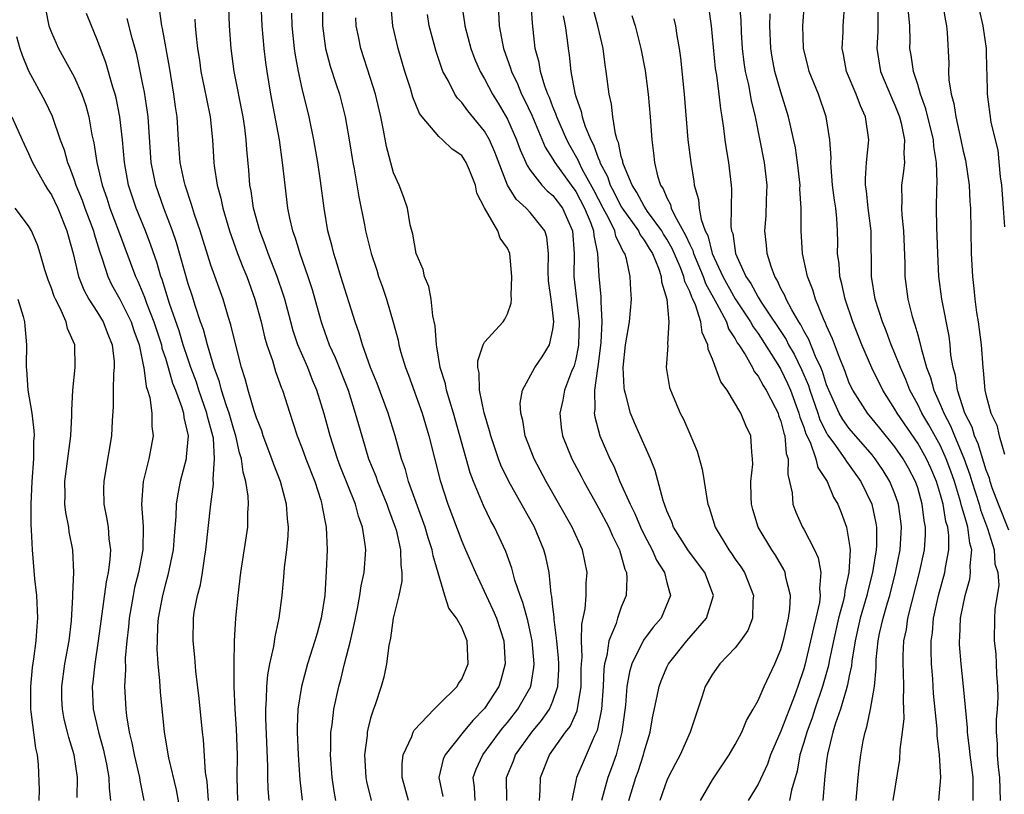
# Model space of a CAD drawing. Units: inches. Extents: x 2514000 to 2517000, y 1545000 to 1548000.
# Drawn here: x 2515138 to 2515225, y 1546304 to 1546372 of the extents above; entities that cross this region are included whole.
import ezdxf

# ---------------------------------------------------------------- set-up
doc = ezdxf.new("R2010")
doc.units = ezdxf.units.IN
doc.header["$MEASUREMENT"] = 0
doc.layers.add('LD25141545_2ft', color=134, linetype='Continuous')

msp = doc.modelspace()

# ---------------------------------------------------------------- linework, layer by layer
at = {"layer": 'LD25141545_2ft'}
for points, elevation in [([(2515165.957, 1546303), (2515165.805, 1546303.805), (2515165.636, 1546305), (2515165.499, 1546307), (2515165.528, 1546307.528), (2515165.528, 1546309), (2515165.628, 1546309.628), (2515165.78, 1546311), (2515166.212, 1546313), (2515166.385, 1546313.615), (2515166.721, 1546315), (2515167.238, 1546317), (2515167.568, 1546318.432), (2515167.672, 1546319), (2515167.857, 1546319.857), (2515168.06, 1546321), (2515168.171, 1546321.829), (2515168.43, 1546323), (2515168.575, 1546325), (2515168.534, 1546325.466), (2515168.298, 1546327), (2515167.945, 1546327.945), (2515167.676, 1546329), (2515166.349, 1546332.349), (2515166.107, 1546333), (2515165.462, 1546335), (2515164.938, 1546336.938), (2515164.293, 1546339), (2515163.906, 1546339.906), (2515163.486, 1546341), (2515162.631, 1546343), (2515162.217, 1546344.217), (2515161.993, 1546345), (2515161.47, 1546347), (2515161.363, 1546347.362), (2515160.818, 1546349), (2515160.026, 1546351), (2515159.764, 1546351.764), (2515159.282, 1546353), (2515158.744, 1546355), (2515158.524, 1546356.524), (2515158.424, 1546357), (2515158.323, 1546358.323), (2515158.147, 1546360.147), (2515158.099, 1546361), (2515157.968, 1546362.032), (2515157.815, 1546363), (2515157.033, 1546367), (2515156.775, 1546369), (2515156.636, 1546371), (2515156.575, 1546372.575)], 6762), ([(2515159.371, 1546373), (2515159.465, 1546371), (2515159.651, 1546369), (2515159.787, 1546367.788), (2515159.894, 1546367), (2515160.216, 1546365), (2515160.974, 1546361), (2515161.261, 1546359), (2515161.466, 1546357), (2515161.718, 1546355), (2515161.896, 1546354.104), (2515162.159, 1546353), (2515162.389, 1546352.389), (2515162.795, 1546351), (2515163.501, 1546349), (2515163.864, 1546347.864), (2515164.117, 1546347), (2515164.667, 1546345), (2515164.752, 1546344.752), (2515165.373, 1546343), (2515165.884, 1546341.884), (2515167.022, 1546339), (2515167.665, 1546337), (2515168.221, 1546335), (2515168.832, 1546333), (2515169.454, 1546331.454), (2515169.607, 1546331), (2515170.436, 1546329), (2515170.573, 1546328.573), (2515171.174, 1546327), (2515171.242, 1546326.758), (2515171.638, 1546325), (2515171.647, 1546323.647), (2515171.743, 1546323), (2515171.743, 1546322.257), (2515171.475, 1546321), (2515170.993, 1546319), (2515170.755, 1546317.245), (2515170.61, 1546316.61), (2515170.413, 1546315), (2515170.164, 1546313.836), (2515169.937, 1546313), (2515169.403, 1546311.403), (2515169.252, 1546311), (2515169, 1546310.212), (2515168.752, 1546309.248), (2515168.709, 1546309), (2515168.69, 1546308.69), (2515168.481, 1546307), (2515168.594, 1546305), (2515168.659, 1546304.659), (2515169.057, 1546303)], 6760), ([(2515164.782, 1546373), (2515164.778, 1546371), (2515165.057, 1546369), (2515165.466, 1546367.466), (2515165.945, 1546365.945), (2515166.267, 1546365), (2515166.784, 1546363), (2515167.134, 1546361), (2515167.454, 1546359), (2515167.56, 1546358.44), (2515167.971, 1546355.971), (2515168.461, 1546353.539), (2515168.557, 1546353), (2515169.046, 1546351), (2515169.542, 1546349.542), (2515169.71, 1546349), (2515170.051, 1546348.051), (2515170.404, 1546347), (2515170.993, 1546344.993), (2515171.415, 1546343.415), (2515171.493, 1546343), (2515171.671, 1546342.329), (2515172.076, 1546341), (2515172.338, 1546340.338), (2515173.537, 1546337), (2515174.125, 1546335), (2515175.095, 1546331.095), (2515175.773, 1546329), (2515177, 1546325.77), (2515177.342, 1546325), (2515178.193, 1546323), (2515179.738, 1546319.738), (2515180.044, 1546319), (2515180.688, 1546317), (2515180.815, 1546315), (2515180.43, 1546313.57), (2515180.244, 1546313), (2515179, 1546311.073), (2515177.975, 1546310.025), (2515177.115, 1546309), (2515175.539, 1546307), (2515175.38, 1546306.62), (2515175.002, 1546305), (2515175.349, 1546303.349)], 6756), ([(2515180.969, 1546303), (2515180.93, 1546305), (2515181.534, 1546306.466), (2515181.726, 1546307), (2515183.136, 1546309), (2515183.99, 1546310.011), (2515184.688, 1546311), (2515185, 1546311.714), (2515185.432, 1546313), (2515185.512, 1546314.488), (2515185.515, 1546315), (2515185.499, 1546315.499), (2515185.344, 1546317), (2515185.102, 1546318.898), (2515185.108, 1546319.108), (2515185, 1546320), (2515184.911, 1546320.911), (2515184.854, 1546321.146), (2515184.665, 1546323), (2515184.38, 1546324.38), (2515184.213, 1546325), (2515183.389, 1546327), (2515181.126, 1546331), (2515180.442, 1546332.442), (2515180.23, 1546333), (2515179.545, 1546335), (2515179.445, 1546335.445), (2515178.972, 1546337.028), (2515178.569, 1546339), (2515178.531, 1546340.531), (2515178.414, 1546341), (2515178.408, 1546341.592), (2515178.886, 1546343), (2515179, 1546343.225), (2515180.621, 1546345), (2515180.766, 1546345.234), (2515181, 1546345.705), (2515181.342, 1546346.657), (2515181.363, 1546347), (2515181.327, 1546347.327), (2515181.392, 1546349), (2515181.219, 1546351), (2515181, 1546351.49), (2515180.369, 1546352.369), (2515180.164, 1546353), (2515179.01, 1546355.01), (2515178.32, 1546356.32), (2515178.197, 1546357), (2515177.685, 1546358.315), (2515177.399, 1546359), (2515177.246, 1546359.246), (2515177, 1546359.614), (2515176.171, 1546360.171), (2515175.323, 1546361), (2515175, 1546361.277), (2515173.53, 1546363), (2515173.3, 1546363.299), (2515172.722, 1546364.722), (2515172.499, 1546365.501), (2515172.016, 1546367), (2515171.429, 1546369), (2515170.964, 1546371), (2515170.794, 1546373)], 6752), ([(2515176.986, 1546373), (2515177.245, 1546371.245), (2515177.269, 1546371), (2515177.803, 1546369), (2515178.126, 1546368.126), (2515178.616, 1546367), (2515179, 1546366.349), (2515179.703, 1546365), (2515180.201, 1546364.201), (2515181, 1546362.809), (2515181.809, 1546361), (2515182.125, 1546360.125), (2515182.621, 1546359), (2515182.726, 1546358.726), (2515183, 1546358.329), (2515184.03, 1546357), (2515184.506, 1546356.506), (2515185, 1546356.111), (2515185.838, 1546355), (2515186.728, 1546353), (2515186.856, 1546351), (2515186.833, 1546349), (2515187.304, 1546345), (2515187.246, 1546343), (2515187.221, 1546342.779), (2515187, 1546341.734), (2515186.852, 1546341.149), (2515186.64, 1546340.64), (2515186.02, 1546339), (2515185.865, 1546338.135), (2515185.591, 1546337), (2515185.73, 1546335.73), (2515185.84, 1546335), (2515186.659, 1546333), (2515187.472, 1546331.472), (2515187.703, 1546331), (2515189, 1546328.688), (2515189.899, 1546327), (2515190.225, 1546326.225), (2515190.847, 1546325), (2515190.871, 1546324.871), (2515191, 1546324.465), (2515191.3, 1546323.3), (2515191.442, 1546323), (2515191.492, 1546322.508), (2515191.432, 1546321), (2515191, 1546319.963), (2515190.663, 1546319), (2515190.538, 1546318.537), (2515189.914, 1546317), (2515189.732, 1546315.732), (2515189.526, 1546315), (2515189.459, 1546314.541), (2515189.393, 1546313), (2515189.248, 1546311), (2515188.873, 1546309.127), (2515188.621, 1546308.621), (2515187.639, 1546306.361), (2515187.078, 1546305), (2515186.671, 1546303)], 6748), ([(2515191.665, 1546303), (2515192.276, 1546305), (2515192.464, 1546305.536), (2515192.937, 1546307), (2515193, 1546307.269), (2515193.519, 1546309), (2515193.743, 1546310.257), (2515194.152, 1546312.152), (2515194.31, 1546313), (2515194.488, 1546313.512), (2515195, 1546314.703), (2515195.146, 1546315), (2515196.751, 1546317), (2515198.477, 1546319), (2515199.085, 1546321), (2515198.336, 1546323), (2515196.906, 1546324.906), (2515195.59, 1546327), (2515195.445, 1546327.445), (2515195, 1546328.433), (2515194.666, 1546329.334), (2515193.97, 1546331.97), (2515193.562, 1546333), (2515192.161, 1546336.161), (2515191.818, 1546337), (2515191.398, 1546338.602), (2515191.272, 1546339), (2515191.241, 1546339.241), (2515191.155, 1546341), (2515191.368, 1546343), (2515191.708, 1546345), (2515191.884, 1546347), (2515191.821, 1546347.821), (2515191.779, 1546349), (2515191.453, 1546350.548), (2515191.304, 1546351), (2515191.175, 1546351.175), (2515191, 1546351.569), (2515190.527, 1546352.527), (2515190.434, 1546353), (2515189.908, 1546354.092), (2515189.408, 1546355), (2515188.581, 1546356.581), (2515187.578, 1546358.422), (2515187.292, 1546359), (2515187.215, 1546359.215), (2515186.487, 1546360.487), (2515186.22, 1546361), (2515185.342, 1546363), (2515185.268, 1546363.268), (2515185, 1546363.898), (2515184.697, 1546364.697), (2515184.558, 1546365), (2515184.286, 1546365.714), (2515183.897, 1546367), (2515183.782, 1546367.782), (2515183.455, 1546369), (2515183.216, 1546371.216), (2515183.092, 1546373)], 6744), ([(2515197.952, 1546303), (2515199, 1546304.815), (2515199.868, 1546306.132), (2515200.463, 1546307), (2515201, 1546307.925), (2515201.573, 1546309), (2515201.98, 1546310.021), (2515202.568, 1546311), (2515203, 1546311.783), (2515203.522, 1546313), (2515204.461, 1546315), (2515205, 1546316.256), (2515205.296, 1546317.296), (2515205.674, 1546319), (2515205.783, 1546319.783), (2515205.829, 1546321), (2515205.444, 1546322.556), (2515205.383, 1546323), (2515205.267, 1546323.267), (2515204.523, 1546324.523), (2515204.2, 1546325), (2515202.991, 1546327), (2515202.533, 1546328.533), (2515202.413, 1546329), (2515202.377, 1546329.623), (2515202.364, 1546331), (2515202.526, 1546332.526), (2515202.516, 1546333), (2515202.438, 1546333.562), (2515202.355, 1546335), (2515201.909, 1546335.909), (2515201.496, 1546337), (2515200.276, 1546339), (2515199.733, 1546339.733), (2515199, 1546341.74), (2515198.626, 1546342.626), (2515198.591, 1546343), (2515198.09, 1546344.09), (2515197.976, 1546345), (2515197.501, 1546346.499), (2515197.272, 1546347), (2515197.174, 1546347.174), (2515197, 1546347.677), (2515196.561, 1546348.561), (2515196.481, 1546349), (2515196.172, 1546349.829), (2515195.464, 1546351.464), (2515195, 1546352.274), (2515194.712, 1546352.712), (2515194.545, 1546353), (2515193.31, 1546354.69), (2515193, 1546355.159), (2515192.366, 1546356.366), (2515191.937, 1546357), (2515191.189, 1546358.811), (2515191.131, 1546359), (2515191.118, 1546359.118), (2515191, 1546359.512), (2515190.759, 1546360.759), (2515190.644, 1546361), (2515190.478, 1546361.522), (2515190.242, 1546363), (2515190.128, 1546364.128), (2515189.921, 1546365), (2515189.683, 1546367), (2515189.579, 1546367.579), (2515189.397, 1546369), (2515188.952, 1546371), (2515188.524, 1546372.524)], 6740), ([(2515198.655, 1546372.655), (2515198.895, 1546371), (2515199.246, 1546367.246), (2515199.343, 1546366.657), (2515199.567, 1546365), (2515199.699, 1546363.699), (2515199.831, 1546363), (2515199.975, 1546362.025), (2515200.074, 1546361), (2515200.186, 1546360.186), (2515200.397, 1546359), (2515200.638, 1546357), (2515200.672, 1546356.672), (2515200.616, 1546353.384), (2515200.679, 1546353), (2515200.768, 1546352.768), (2515201.026, 1546351), (2515201.931, 1546349), (2515202.371, 1546348.371), (2515203, 1546347.167), (2515203.268, 1546346.732), (2515205.454, 1546343.454), (2515205.679, 1546343), (2515206.165, 1546342.165), (2515206.82, 1546340.82), (2515207.41, 1546339.41), (2515207.537, 1546339), (2515208.233, 1546337), (2515208.418, 1546336.418), (2515209, 1546335.26), (2515209.095, 1546335.095), (2515209.65, 1546334.35), (2515210.614, 1546333), (2515210.748, 1546332.748), (2515211, 1546332.437), (2515212.013, 1546331), (2515212.99, 1546329), (2515213.337, 1546327.337), (2515213.384, 1546327), (2515213.379, 1546325.379), (2515213.355, 1546325), (2515213.041, 1546323), (2515212.611, 1546321.388), (2515212.537, 1546321), (2515211.96, 1546319), (2515211.792, 1546318.208), (2515211.503, 1546317), (2515211.224, 1546315.224), (2515211.19, 1546314.81), (2515211, 1546313.939), (2515210.856, 1546313.144), (2515210.717, 1546312.718), (2515210.22, 1546311), (2515209.791, 1546309.791), (2515209.561, 1546309), (2515209.073, 1546307.073), (2515209, 1546306.491), (2515208.867, 1546305.133), (2515208.811, 1546304.811), (2515208.673, 1546303)], 6734), ([(2515211.6, 1546303), (2515211.672, 1546303.672), (2515211.764, 1546305), (2515211.885, 1546306.115), (2515212.001, 1546307), (2515212.224, 1546308.224), (2515212.395, 1546309), (2515212.552, 1546309.449), (2515212.865, 1546311), (2515213.212, 1546313), (2515213.353, 1546314.647), (2515213.347, 1546315), (2515213.366, 1546315.365), (2515213.524, 1546317), (2515213.655, 1546317.655), (2515213.969, 1546319), (2515214.341, 1546320.341), (2515214.544, 1546321), (2515215.054, 1546323), (2515215.45, 1546325), (2515215.58, 1546327), (2515215.516, 1546327.516), (2515215.316, 1546329), (2515215, 1546329.907), (2515214.566, 1546331), (2515213.967, 1546331.967), (2515213.282, 1546333), (2515213, 1546333.35), (2515211, 1546335.654), (2515210.438, 1546336.437), (2515210.115, 1546337), (2515209.19, 1546339), (2515209, 1546339.487), (2515208.643, 1546340.643), (2515208.493, 1546341), (2515208.042, 1546341.959), (2515207.457, 1546343.457), (2515207, 1546344.224), (2515206.743, 1546344.743), (2515206.568, 1546345), (2515205.946, 1546346.054), (2515205.457, 1546347), (2515205.337, 1546347.337), (2515205, 1546347.948), (2515204.68, 1546348.68), (2515204.459, 1546349), (2515204.132, 1546349.868), (2515203.793, 1546351), (2515203.735, 1546351.735), (2515203.604, 1546353), (2515203.695, 1546354.304), (2515203.726, 1546355.726), (2515203.782, 1546357), (2515203.569, 1546359), (2515202.767, 1546363), (2515202.427, 1546364.427), (2515202.181, 1546365.819), (2515201.905, 1546367), (2515201.784, 1546367.784), (2515201.641, 1546369), (2515201.548, 1546370.452), (2515201.5, 1546371.5), (2515201.359, 1546373)], 6732), ([(2515218.857, 1546303), (2515219.022, 1546305), (2515218.901, 1546307), (2515218.711, 1546308.711), (2515218.714, 1546309.286), (2515218.399, 1546312.399), (2515218.322, 1546313.678), (2515218.214, 1546315), (2515218.172, 1546316.172), (2515218.183, 1546317), (2515218.289, 1546317.711), (2515218.393, 1546319), (2515218.833, 1546321), (2515219.388, 1546323), (2515219.444, 1546323.444), (2515219.74, 1546325), (2515219.734, 1546326.266), (2515219.636, 1546327), (2515219.482, 1546327.482), (2515219.231, 1546329), (2515219, 1546329.836), (2515218.641, 1546331), (2515218.155, 1546332.155), (2515217.779, 1546333), (2515217, 1546334.371), (2515215.195, 1546337), (2515215, 1546337.355), (2515213.941, 1546339), (2515212.971, 1546340.971), (2515212.09, 1546343), (2515211.297, 1546345), (2515210.639, 1546347), (2515210.354, 1546348.354), (2515210.163, 1546349), (2515210.106, 1546350.106), (2515209.977, 1546351), (2515209.986, 1546351.986), (2515209.972, 1546353), (2515209.909, 1546354.09), (2515209.81, 1546355), (2515209.7, 1546355.7), (2515209.539, 1546357), (2515209.396, 1546358.604), (2515209.383, 1546359), (2515209.401, 1546359.401), (2515209.304, 1546361), (2515208.983, 1546363), (2515208.286, 1546365), (2515207.49, 1546367), (2515207.398, 1546367.398), (2515206.973, 1546369), (2515206.912, 1546371), (2515207.06, 1546373)], 6728), ([(2515221.878, 1546303), (2515221.86, 1546303.86), (2515221.865, 1546305), (2515221.601, 1546307), (2515221.558, 1546307.558), (2515221.363, 1546309), (2515221.363, 1546309.363), (2515221.031, 1546313), (2515220.815, 1546315), (2515220.675, 1546316.675), (2515220.664, 1546317), (2515220.691, 1546317.309), (2515220.751, 1546319), (2515221.151, 1546321), (2515221.57, 1546322.43), (2515221.639, 1546323), (2515221.605, 1546323.605), (2515221.755, 1546325), (2515221.584, 1546325.584), (2515221.411, 1546327), (2515221.3, 1546327.301), (2515221, 1546328.4), (2515220.855, 1546328.855), (2515220.766, 1546329.234), (2515220.215, 1546331), (2515219.909, 1546331.909), (2515219.512, 1546333), (2515219, 1546334.122), (2515217.975, 1546335.975), (2515217.363, 1546337), (2515217, 1546337.764), (2515216.323, 1546339), (2515215.951, 1546339.951), (2515215.478, 1546341), (2515215, 1546342.241), (2515214.673, 1546343), (2515214.223, 1546344.223), (2515213.899, 1546345), (2515213.273, 1546347), (2515212.94, 1546349), (2515212.917, 1546353), (2515212.66, 1546355), (2515212.504, 1546356.504), (2515212.425, 1546357), (2515212.407, 1546357.593), (2515212.511, 1546359), (2515212.688, 1546360.688), (2515212.704, 1546361), (2515212.413, 1546363), (2515211.968, 1546363.968), (2515211.597, 1546365), (2515210.765, 1546367), (2515210.487, 1546368.487), (2515210.37, 1546369), (2515210.463, 1546370.463), (2515210.471, 1546371), (2515210.606, 1546373)], 6726), ([(2515213.517, 1546373), (2515213.49, 1546371.49), (2515213.493, 1546370.507), (2515213.412, 1546369), (2515213.75, 1546367), (2515214.698, 1546364.697), (2515215, 1546364.028), (2515215.398, 1546363), (2515215.536, 1546362.464), (2515215.836, 1546361), (2515215.775, 1546359.775), (2515215.833, 1546359), (2515215.762, 1546358.238), (2515215.585, 1546357), (2515215.603, 1546355.603), (2515215.575, 1546355), (2515215.607, 1546354.393), (2515215.753, 1546353), (2515215.868, 1546350.132), (2515215.879, 1546349), (2515216.147, 1546347), (2515216.526, 1546345.474), (2515216.663, 1546345), (2515216.759, 1546344.759), (2515217, 1546343.868), (2515217.202, 1546343.202), (2515217.292, 1546342.708), (2515217.784, 1546341), (2515218.128, 1546340.128), (2515218.417, 1546339), (2515219, 1546337.702), (2515219.286, 1546337), (2515219.887, 1546335.887), (2515220.238, 1546335), (2515221.051, 1546333.051), (2515221.578, 1546331.578), (2515221.745, 1546331), (2515222.384, 1546329), (2515222.517, 1546328.517), (2515223.132, 1546326.868), (2515223.711, 1546325), (2515223.773, 1546323.773), (2515224.017, 1546323), (2515224.111, 1546321.889), (2515223.768, 1546319.768), (2515223.741, 1546319), (2515223.719, 1546317), (2515223.86, 1546315.86), (2515223.892, 1546315), (2515223.902, 1546314.097), (2515224.015, 1546313), (2515224.041, 1546312.041), (2515223.975, 1546311), (2515223.895, 1546310.105), (2515223.894, 1546309), (2515223.979, 1546307.979), (2515223.978, 1546307), (2515224.064, 1546305.936), (2515224.183, 1546305), (2515224.237, 1546303)], 6724), ([(2515219.19, 1546373), (2515219.438, 1546371.438), (2515219.537, 1546371), (2515219.581, 1546370.419), (2515219.72, 1546367.72), (2515219.699, 1546367), (2515219.73, 1546366.27), (2515219.941, 1546365), (2515220.172, 1546364.172), (2515220.342, 1546363), (2515220.795, 1546361), (2515221, 1546360), (2515221.195, 1546359.195), (2515221.508, 1546357), (2515221.573, 1546355.573), (2515221.623, 1546355), (2515221.702, 1546351), (2515221.8, 1546349), (2515221.927, 1546347.926), (2515222.005, 1546347), (2515222.161, 1546345.839), (2515222.299, 1546345), (2515222.557, 1546343), (2515222.704, 1546341), (2515222.748, 1546340.748), (2515222.893, 1546339), (2515223, 1546338.523), (2515223.422, 1546337), (2515223.934, 1546335.934), (2515224.142, 1546335), (2515224.606, 1546333.395)], 6720), ([(2515140.483, 1546372.483), (2515140.777, 1546371), (2515141, 1546370.421), (2515141.633, 1546369), (2515143, 1546366.507), (2515143.667, 1546365), (2515144.011, 1546364.011), (2515144.285, 1546363), (2515144.562, 1546361.438), (2515144.731, 1546360.731), (2515144.979, 1546359), (2515145.443, 1546357), (2515145.862, 1546355.862), (2515146.133, 1546355), (2515146.901, 1546353), (2515148.366, 1546349), (2515148.576, 1546348.576), (2515149.165, 1546347.165), (2515149.336, 1546346.664), (2515150.001, 1546345), (2515150.648, 1546343), (2515150.702, 1546342.702), (2515151, 1546341.817), (2515151.253, 1546341), (2515151.639, 1546339.639), (2515151.898, 1546339), (2515152.428, 1546337.571), (2515152.586, 1546337), (2515152.617, 1546336.617), (2515153.002, 1546335), (2515152.839, 1546333.161), (2515152.813, 1546333), (2515152.299, 1546331), (2515152.087, 1546329.913), (2515151.951, 1546329), (2515151.931, 1546327.931), (2515151.777, 1546326.223), (2515151.696, 1546325), (2515151.227, 1546322.773), (2515151, 1546322.015), (2515150.736, 1546321), (2515150.381, 1546319), (2515150.324, 1546318.324), (2515150.27, 1546317), (2515150.265, 1546316.265), (2515150.346, 1546315), (2515150.492, 1546313.508), (2515150.538, 1546312.538), (2515150.882, 1546309), (2515151.27, 1546306.73), (2515151.941, 1546303.941), (2515152.358, 1546301.642)], 6772), ([(2515154.797, 1546303), (2515154.667, 1546304.666), (2515154.533, 1546305.467), (2515154.35, 1546308.35), (2515154.268, 1546309), (2515153.953, 1546311.953), (2515153.66, 1546314.34), (2515153.573, 1546315.573), (2515153.427, 1546317), (2515153.459, 1546319), (2515153.534, 1546319.534), (2515153.808, 1546321), (2515154.07, 1546321.93), (2515154.25, 1546323), (2515154.455, 1546324.455), (2515154.557, 1546325), (2515155, 1546328.999), (2515155.224, 1546330.776), (2515155.192, 1546331.192), (2515155.324, 1546333), (2515155.21, 1546334.79), (2515155.171, 1546335), (2515155, 1546335.648), (2515154.698, 1546336.697), (2515154.648, 1546337), (2515153.945, 1546339), (2515153.72, 1546339.72), (2515153.244, 1546341), (2515153, 1546341.715), (2515152.576, 1546343), (2515152.21, 1546344.21), (2515151.377, 1546346.623), (2515150.718, 1546348.718), (2515150.602, 1546349), (2515150.239, 1546350.239), (2515149.732, 1546351.732), (2515149.259, 1546353), (2515148.442, 1546355), (2515147.766, 1546357), (2515147.404, 1546359), (2515147.236, 1546361), (2515147.017, 1546363), (2515146.671, 1546364.671), (2515146.587, 1546365), (2515146.39, 1546365.61), (2515145.784, 1546367.785), (2515145, 1546369.854), (2515144.506, 1546371), (2515144.088, 1546372.087)], 6770), ([(2515157.344, 1546303), (2515157.296, 1546305), (2515157.328, 1546307), (2515157.252, 1546309.252), (2515157.119, 1546311), (2515157.024, 1546313), (2515157.024, 1546314.976), (2515157.075, 1546317), (2515157.187, 1546319), (2515157.386, 1546321), (2515157.625, 1546323), (2515158.234, 1546327), (2515158.248, 1546328.248), (2515158.305, 1546329), (2515158.277, 1546329.723), (2515158.064, 1546331), (2515157.811, 1546331.811), (2515157.675, 1546333), (2515157.509, 1546333.509), (2515157.191, 1546335), (2515157, 1546335.565), (2515156.59, 1546337), (2515156.358, 1546337.642), (2515155.925, 1546339), (2515155.745, 1546339.745), (2515155.277, 1546341), (2515154.691, 1546343), (2515154.339, 1546344.339), (2515154.096, 1546345), (2515153.632, 1546346.368), (2515153.339, 1546347.339), (2515153, 1546348.354), (2515151.971, 1546351.971), (2515151.621, 1546353), (2515150.853, 1546355), (2515150.152, 1546357), (2515149.755, 1546359), (2515149.477, 1546363), (2515149.427, 1546363.426), (2515149.16, 1546365.16), (2515149, 1546365.984), (2515148.486, 1546368.486), (2515148.087, 1546369.913), (2515147.652, 1546371.651)], 6768), ([(2515160.116, 1546303), (2515160.026, 1546304.026), (2515159.989, 1546305), (2515159.991, 1546306.009), (2515159.807, 1546310.193), (2515159.804, 1546311), (2515159.88, 1546311.88), (2515159.896, 1546313), (2515159.985, 1546314.015), (2515160.176, 1546315), (2515160.517, 1546316.517), (2515160.626, 1546317.374), (2515160.989, 1546319), (2515161.249, 1546321), (2515161.401, 1546322.599), (2515161.454, 1546323.454), (2515161.645, 1546325), (2515161.774, 1546326.226), (2515161.791, 1546327), (2515161.706, 1546327.706), (2515161.641, 1546329), (2515161.114, 1546331), (2515160.503, 1546332.503), (2515160.351, 1546333), (2515159.59, 1546335), (2515159.45, 1546335.45), (2515159, 1546336.59), (2515158.799, 1546337.201), (2515158.259, 1546339), (2515157.998, 1546339.998), (2515157.676, 1546341), (2515157, 1546343.672), (2515156.752, 1546344.752), (2515156.511, 1546345.489), (2515156.065, 1546347), (2515155, 1546349.979), (2515154.045, 1546353), (2515153.552, 1546354.449), (2515153.304, 1546355.304), (2515152.724, 1546357), (2515152.643, 1546357.357), (2515152.299, 1546359), (2515152.15, 1546361), (2515152.024, 1546363), (2515151.89, 1546363.89), (2515151.747, 1546365), (2515151.355, 1546367.355), (2515150.757, 1546370.757), (2515150.699, 1546371), (2515150.481, 1546372.481)], 6766), ([(2515172.321, 1546303), (2515171.781, 1546305), (2515171.772, 1546306.228), (2515171.86, 1546307), (2515172.613, 1546308.613), (2515172.745, 1546309), (2515172.828, 1546309.172), (2515174.567, 1546311), (2515175, 1546311.415), (2515176.585, 1546313), (2515176.729, 1546313.271), (2515177, 1546313.633), (2515177.571, 1546315), (2515177.475, 1546317), (2515177, 1546318.169), (2515176.529, 1546319), (2515175.882, 1546319.882), (2515175.525, 1546321), (2515174.484, 1546324.484), (2515174.418, 1546325), (2515174.052, 1546326.052), (2515173.787, 1546327), (2515172.339, 1546331), (2515172.052, 1546332.052), (2515171.708, 1546333), (2515171.148, 1546335), (2515170.543, 1546337), (2515169.591, 1546339.591), (2515169.006, 1546341), (2515168.287, 1546343), (2515168.007, 1546344.007), (2515167.646, 1546345), (2515166.397, 1546349), (2515166.079, 1546350.079), (2515165.77, 1546351), (2515165.629, 1546351.629), (2515165.262, 1546353), (2515164.917, 1546355), (2515164.603, 1546357.397), (2515164.367, 1546359), (2515164.03, 1546361), (2515163.617, 1546363), (2515163, 1546365.499), (2515162.674, 1546367), (2515162.413, 1546368.413), (2515162.337, 1546369), (2515162.116, 1546371), (2515162.105, 1546372.105)], 6758), ([(2515178.192, 1546303), (2515178.126, 1546304.126), (2515178.01, 1546305), (2515178.267, 1546305.733), (2515178.839, 1546307), (2515180.316, 1546309), (2515180.617, 1546309.383), (2515181, 1546309.83), (2515181.925, 1546311), (2515183.054, 1546313), (2515183.324, 1546314.676), (2515183.342, 1546315), (2515183.169, 1546317), (2515183, 1546317.843), (2515182.786, 1546318.786), (2515182.371, 1546320.371), (2515182.119, 1546321), (2515181.651, 1546322.349), (2515181.382, 1546323.382), (2515180.855, 1546324.855), (2515179.869, 1546327), (2515179.549, 1546327.549), (2515178.902, 1546328.902), (2515178.033, 1546331), (2515177.745, 1546331.745), (2515176.284, 1546337), (2515175.946, 1546338.053), (2515175.674, 1546339), (2515175.567, 1546339.567), (2515175.118, 1546341), (2515174.824, 1546342.824), (2515174.778, 1546343), (2515174.675, 1546344.674), (2515174.475, 1546345.525), (2515174.322, 1546347), (2515174.115, 1546348.115), (2515173.738, 1546349), (2515173.613, 1546349.613), (2515173.007, 1546351), (2515172.715, 1546352.715), (2515172.481, 1546353.519), (2515172.235, 1546355), (2515171.933, 1546355.933), (2515171.499, 1546357), (2515171, 1546358.106), (2515170.407, 1546360.407), (2515170.149, 1546361.851), (2515169.902, 1546363), (2515169.431, 1546365), (2515169, 1546366.386), (2515168.154, 1546369), (2515167.949, 1546370.05), (2515167.745, 1546371), (2515167.708, 1546371.709)], 6754), ([(2515183.818, 1546303), (2515183.894, 1546303.894), (2515183.913, 1546305), (2515184.701, 1546307), (2515186.116, 1546309), (2515186.504, 1546309.496), (2515187.131, 1546310.869), (2515187.481, 1546313), (2515187.49, 1546314.51), (2515187.511, 1546315), (2515187.572, 1546315.573), (2515187.518, 1546317), (2515187.527, 1546318.474), (2515187.821, 1546319.821), (2515187.901, 1546321), (2515187.922, 1546322.078), (2515187.996, 1546323), (2515187.596, 1546325), (2515186.697, 1546327), (2515184.411, 1546331), (2515183.351, 1546333), (2515182.57, 1546335), (2515182.354, 1546336.354), (2515182.181, 1546337), (2515182.136, 1546337.864), (2515182.336, 1546339), (2515183.409, 1546341), (2515184.064, 1546341.936), (2515184.701, 1546343), (2515185, 1546344.349), (2515185.079, 1546345), (2515185, 1546345.803), (2515184.853, 1546347), (2515184.624, 1546348.624), (2515184.582, 1546349.418), (2515184.606, 1546351), (2515184.456, 1546352.456), (2515184.287, 1546353), (2515183, 1546354.607), (2515182.639, 1546355), (2515181.766, 1546355.766), (2515181.008, 1546357.008), (2515179.91, 1546359.91), (2515179.427, 1546361), (2515179, 1546361.75), (2515177.532, 1546363.533), (2515177, 1546364.274), (2515176.633, 1546364.633), (2515176.399, 1546365), (2515175.797, 1546366.203), (2515175.35, 1546367), (2515175.245, 1546367.245), (2515174.745, 1546368.745), (2515174.153, 1546371), (2515174.004, 1546372.004)], 6750), ([(2515180.222, 1546372.223), (2515180.29, 1546371), (2515180.57, 1546369.431), (2515180.67, 1546369), (2515181.288, 1546367.288), (2515181.357, 1546367), (2515181.896, 1546365.896), (2515182.255, 1546365), (2515182.508, 1546364.508), (2515183.14, 1546363.14), (2515184.331, 1546360.331), (2515185, 1546359.29), (2515185.157, 1546359), (2515186.593, 1546357), (2515187, 1546356.459), (2515187.782, 1546355), (2515188.324, 1546353.676), (2515188.56, 1546353), (2515188.581, 1546352.581), (2515188.915, 1546351), (2515189.023, 1546349.023), (2515189.2, 1546347.2), (2515189.193, 1546346.807), (2515189.291, 1546345), (2515189.198, 1546343.198), (2515188.943, 1546341.057), (2515188.907, 1546340.907), (2515188.657, 1546339), (2515188.685, 1546337.315), (2515188.63, 1546337), (2515188.674, 1546336.674), (2515189.124, 1546335), (2515189.989, 1546333), (2515190.332, 1546332.332), (2515190.881, 1546331), (2515191.77, 1546329), (2515192.186, 1546328.186), (2515192.674, 1546327), (2515193, 1546326.325), (2515193.698, 1546325), (2515194.083, 1546324.083), (2515194.785, 1546323), (2515195, 1546322.134), (2515195.323, 1546321), (2515194.487, 1546319), (2515193.793, 1546318.208), (2515192.942, 1546317.058), (2515191.926, 1546315), (2515191.712, 1546314.288), (2515191.497, 1546313), (2515191.359, 1546311.359), (2515191.047, 1546309), (2515190.536, 1546307), (2515190.141, 1546305.859), (2515189.825, 1546305), (2515189.259, 1546303)], 6746), ([(2515185.886, 1546371.886), (2515186.081, 1546371), (2515186.259, 1546369.741), (2515186.334, 1546369), (2515186.43, 1546368.43), (2515186.575, 1546367), (2515186.916, 1546365.084), (2515187, 1546364.806), (2515187.484, 1546363.484), (2515187.567, 1546363), (2515187.829, 1546362.171), (2515188.315, 1546361), (2515188.559, 1546360.559), (2515189, 1546359.322), (2515189.104, 1546359.104), (2515189.124, 1546359), (2515189.779, 1546357.779), (2515190.026, 1546357), (2515190.368, 1546356.368), (2515191, 1546355.118), (2515191.072, 1546355), (2515192.502, 1546353), (2515192.655, 1546352.655), (2515193, 1546352.19), (2515193.437, 1546351.437), (2515193.724, 1546351), (2515194.265, 1546349.735), (2515194.5, 1546349), (2515194.529, 1546348.529), (2515194.994, 1546347), (2515195.167, 1546345), (2515195.053, 1546343.053), (2515195.072, 1546342.927), (2515194.941, 1546341), (2515195.24, 1546339.24), (2515195.309, 1546339), (2515196.171, 1546337), (2515196.466, 1546336.466), (2515197, 1546335.177), (2515197.661, 1546333.66), (2515198.092, 1546332.093), (2515198.275, 1546331), (2515198.496, 1546329.504), (2515198.597, 1546329), (2515198.711, 1546328.711), (2515199.224, 1546327), (2515200.429, 1546325), (2515200.675, 1546324.675), (2515201, 1546324.183), (2515201.498, 1546323.498), (2515201.809, 1546323), (2515202.593, 1546321), (2515202.536, 1546320.536), (2515202.502, 1546319), (2515202.084, 1546317.916), (2515201.468, 1546317), (2515201, 1546316.395), (2515199.656, 1546315), (2515199, 1546314.087), (2515198.358, 1546313), (2515198.058, 1546312.058), (2515197.032, 1546309), (2515196.157, 1546307), (2515195.745, 1546306.255), (2515195.105, 1546305), (2515195, 1546304.761), (2515194.386, 1546303)], 6742), ([(2515191.911, 1546371.911), (2515192.21, 1546371), (2515192.715, 1546369), (2515193.078, 1546367.078), (2515193.358, 1546365), (2515193.526, 1546363), (2515193.666, 1546361), (2515193.824, 1546359.824), (2515193.914, 1546359), (2515194.184, 1546357.816), (2515194.447, 1546357), (2515194.68, 1546356.68), (2515195, 1546355.897), (2515195.312, 1546355.312), (2515195.381, 1546355), (2515195.681, 1546354.319), (2515196.634, 1546352.634), (2515197, 1546351.788), (2515197.267, 1546351.267), (2515197.335, 1546351), (2515198.175, 1546349), (2515198.387, 1546348.387), (2515199.393, 1546346.607), (2515200.224, 1546345), (2515200.411, 1546344.411), (2515201, 1546343.523), (2515201.177, 1546343.177), (2515201.31, 1546343), (2515201.859, 1546342.141), (2515202.497, 1546341), (2515202.663, 1546340.663), (2515203, 1546340.254), (2515203.429, 1546339.429), (2515203.71, 1546339), (2515204.499, 1546337.501), (2515204.746, 1546337), (2515204.801, 1546336.801), (2515205, 1546336.286), (2515205.243, 1546335.243), (2515205.337, 1546335), (2515205.462, 1546333.462), (2515205.631, 1546333), (2515205.6, 1546331.6), (2515205.767, 1546331), (2515205.985, 1546330.014), (2515206.054, 1546329), (2515206.311, 1546328.311), (2515206.881, 1546327), (2515207, 1546326.802), (2515207.956, 1546325), (2515208.283, 1546324.283), (2515208.508, 1546323), (2515208.395, 1546321.605), (2515208.453, 1546321), (2515208.374, 1546320.374), (2515208.065, 1546319), (2515207.845, 1546318.155), (2515207.606, 1546317), (2515207.127, 1546315), (2515207, 1546314.547), (2515206.483, 1546313), (2515206.197, 1546312.197), (2515205, 1546309.074), (2515204.099, 1546307), (2515203.818, 1546306.182), (2515203, 1546304.441), (2515202.13, 1546303)], 6738), ([(2515214.856, 1546303), (2515215.42, 1546306.58), (2515215.472, 1546307.471), (2515215.676, 1546309), (2515215.808, 1546310.192), (2515215.791, 1546311), (2515215.742, 1546311.742), (2515215.781, 1546313), (2515215.757, 1546314.243), (2515215.713, 1546315), (2515215.722, 1546315.722), (2515215.79, 1546317), (2515216.004, 1546317.996), (2515216.143, 1546319), (2515216.507, 1546320.507), (2515217.165, 1546323), (2515217.59, 1546325), (2515217.683, 1546326.317), (2515217.68, 1546327), (2515217.561, 1546327.561), (2515217.405, 1546329), (2515217, 1546330.443), (2515216.815, 1546331), (2515216.18, 1546332.18), (2515215.719, 1546333), (2515215, 1546334.031), (2515213.685, 1546335.685), (2515212.596, 1546337), (2515211.301, 1546339), (2515211, 1546339.639), (2515210.639, 1546340.639), (2515210.127, 1546341.873), (2515209.52, 1546343.52), (2515209, 1546344.66), (2515208.908, 1546344.908), (2515208.723, 1546345.277), (2515208.041, 1546347), (2515207.812, 1546347.812), (2515207.337, 1546349), (2515206.906, 1546351), (2515206.789, 1546353), (2515206.778, 1546355), (2515206.674, 1546356.674), (2515206.676, 1546357), (2515206.458, 1546359), (2515206.273, 1546360.273), (2515205.661, 1546363), (2515205, 1546365.162), (2515204.479, 1546367), (2515204.24, 1546368.24), (2515204.122, 1546369), (2515204.025, 1546371), (2515204.047, 1546372.047)], 6730), ([(2515225, 1546326.733), (2515224.094, 1546329), (2515223.546, 1546330.454), (2515223.363, 1546331), (2515223.289, 1546331.289), (2515223, 1546331.996), (2515222.303, 1546334.303), (2515221.988, 1546335), (2515221.772, 1546335.772), (2515221.149, 1546337), (2515220.488, 1546339), (2515220.312, 1546340.312), (2515220.105, 1546341), (2515219.921, 1546342.079), (2515219.848, 1546343), (2515219.751, 1546343.751), (2515219.119, 1546347), (2515218.86, 1546349), (2515218.754, 1546351), (2515218.667, 1546353.333), (2515218.642, 1546355), (2515218.676, 1546356.676), (2515218.716, 1546357.284), (2515218.657, 1546359), (2515218.406, 1546360.405), (2515218.372, 1546361), (2515217.717, 1546363.717), (2515217.254, 1546365), (2515217, 1546365.86), (2515216.629, 1546367), (2515216.43, 1546368.43), (2515216.324, 1546369), (2515216.334, 1546369.667), (2515216.298, 1546371), (2515216.207, 1546372.207)], 6722), ([(2515224.634, 1546353.366), (2515224.54, 1546355), (2515224.382, 1546357), (2515224.269, 1546357.732), (2515224.046, 1546360.046), (2515223.455, 1546362.546), (2515223.112, 1546365), (2515223.087, 1546366.913), (2515223.065, 1546367.066), (2515223.035, 1546369), (2515222.758, 1546371), (2515222.412, 1546372.412)], 6718), ([(2515153.594, 1546371.594), (2515153.612, 1546371), (2515153.66, 1546370.34), (2515153.818, 1546369), (2515153.984, 1546367.984), (2515154.12, 1546367), (2515154.417, 1546365.583), (2515154.594, 1546364.594), (2515154.928, 1546363), (2515155.129, 1546361), (2515155.25, 1546359), (2515155.279, 1546358.721), (2515155.548, 1546357), (2515155.862, 1546355.862), (2515156.028, 1546355), (2515156.614, 1546353), (2515157.333, 1546351), (2515157.801, 1546349.801), (2515158.141, 1546349), (2515158.86, 1546347), (2515159.39, 1546345), (2515159.698, 1546343.698), (2515159.909, 1546343), (2515160.395, 1546341.605), (2515160.667, 1546340.667), (2515161.193, 1546339.193), (2515161.277, 1546339), (2515161.907, 1546337), (2515162.19, 1546336.19), (2515162.562, 1546335), (2515163, 1546333.895), (2515163.325, 1546333), (2515164.098, 1546331), (2515164.63, 1546329.37), (2515164.737, 1546329), (2515164.762, 1546328.762), (2515165.102, 1546327), (2515165.186, 1546325), (2515165.119, 1546323.119), (2515164.983, 1546321), (2515164.677, 1546319), (2515164.306, 1546317.694), (2515164.126, 1546317), (2515163.482, 1546315), (2515162.945, 1546313), (2515162.631, 1546311), (2515162.555, 1546309.445), (2515162.557, 1546309), (2515162.641, 1546307), (2515162.805, 1546304.805), (2515163.013, 1546303.013)], 6764), ([(2515195.613, 1546371.613), (2515195.743, 1546371), (2515195.86, 1546370.14), (2515196.067, 1546369), (2515196.182, 1546368.182), (2515196.526, 1546365), (2515196.832, 1546361), (2515197.084, 1546359), (2515197.351, 1546357.351), (2515197.394, 1546357), (2515197.759, 1546355.759), (2515197.818, 1546355), (2515197.991, 1546354.009), (2515198.366, 1546353), (2515198.581, 1546352.581), (2515198.983, 1546351), (2515199.908, 1546349), (2515201, 1546347.045), (2515202.337, 1546345), (2515202.562, 1546344.562), (2515203, 1546343.977), (2515204.744, 1546341.257), (2515205, 1546340.831), (2515205.591, 1546339.591), (2515205.838, 1546339), (2515206.579, 1546337), (2515206.659, 1546336.659), (2515207, 1546335.767), (2515207.185, 1546335.185), (2515207.559, 1546334.441), (2515208.071, 1546333), (2515208.23, 1546332.23), (2515209.044, 1546331), (2515209.615, 1546329.615), (2515210, 1546329), (2515210.284, 1546328.284), (2515210.766, 1546327), (2515211, 1546325.589), (2515211.064, 1546325), (2515210.964, 1546323), (2515210.594, 1546321.406), (2515210.57, 1546321), (2515210.454, 1546320.454), (2515210.059, 1546319), (2515209.602, 1546317), (2515209.229, 1546315.229), (2515209.163, 1546314.837), (2515208.655, 1546313), (2515207.98, 1546311), (2515207.744, 1546310.256), (2515207.266, 1546309), (2515207, 1546308.075), (2515206.666, 1546307), (2515206.42, 1546305.58), (2515205.916, 1546303.916), (2515205.739, 1546303)], 6736), ([(2515137.928, 1546370.072), (2515138.235, 1546369), (2515138.425, 1546368.425), (2515139, 1546367.055), (2515140.417, 1546364.417), (2515141.069, 1546363.069), (2515141.774, 1546361), (2515142.114, 1546360.114), (2515142.4, 1546359), (2515142.591, 1546358.591), (2515143, 1546357.473), (2515143.153, 1546357), (2515143.697, 1546355.697), (2515143.938, 1546355), (2515144.681, 1546353), (2515144.741, 1546352.741), (2515145.215, 1546351.215), (2515145.46, 1546350.54), (2515145.947, 1546349), (2515146.286, 1546348.286), (2515147, 1546346.996), (2515147.998, 1546345), (2515148.241, 1546344.241), (2515148.695, 1546343), (2515149.08, 1546341.08), (2515149.107, 1546341), (2515149.323, 1546339.323), (2515149.445, 1546339), (2515149.627, 1546338.373), (2515149.813, 1546337), (2515149.82, 1546335.82), (2515149.915, 1546335), (2515149.545, 1546333), (2515149.058, 1546331), (2515148.911, 1546329), (2515149.06, 1546327.06), (2515149.023, 1546325), (2515148.633, 1546323), (2515148.303, 1546321.698), (2515148.161, 1546321), (2515147.82, 1546319), (2515147.761, 1546318.239), (2515147.612, 1546317), (2515147.479, 1546315.479), (2515147.491, 1546314.509), (2515147.415, 1546313), (2515147.518, 1546311), (2515147.587, 1546310.413), (2515147.828, 1546309), (2515148.067, 1546308.067), (2515148.265, 1546307), (2515148.723, 1546305), (2515148.753, 1546304.752), (2515149.109, 1546303)], 6774), ([(2515137.529, 1546363), (2515138.442, 1546361), (2515138.599, 1546360.599), (2515139, 1546359.791), (2515139.347, 1546359), (2515140.452, 1546357), (2515140.658, 1546356.658), (2515141, 1546356.158), (2515141.554, 1546355), (2515142.362, 1546353), (2515142.488, 1546352.488), (2515142.906, 1546351), (2515143.383, 1546349), (2515143.835, 1546347.835), (2515144.3, 1546347), (2515145, 1546345.92), (2515145.555, 1546345), (2515145.939, 1546343.939), (2515146.345, 1546343), (2515146.5, 1546341.5), (2515146.518, 1546341), (2515146.463, 1546340.463), (2515146.428, 1546339), (2515146.417, 1546337.583), (2515146.33, 1546336.33), (2515146.263, 1546335), (2515145.725, 1546331.725), (2515145.591, 1546331), (2515145.583, 1546330.417), (2515145.614, 1546329), (2515145.846, 1546327.846), (2515145.975, 1546327), (2515146.048, 1546325.952), (2515146.181, 1546325), (2515146.139, 1546324.139), (2515145.984, 1546323), (2515145.804, 1546322.196), (2515145.112, 1546317), (2515144.8, 1546315), (2515144.63, 1546313.37), (2515144.577, 1546313), (2515144.68, 1546311), (2515145.126, 1546309), (2515145.533, 1546307.533), (2515145.823, 1546306.177), (2515146.033, 1546305), (2515146.069, 1546304.069), (2515146.201, 1546303)], 6776), ([(2515143.256, 1546303.256), (2515143.295, 1546305), (2515143.013, 1546307), (2515142.525, 1546308.525), (2515142.419, 1546309), (2515142.13, 1546310.13), (2515141.97, 1546311), (2515141.927, 1546311.927), (2515141.903, 1546313), (2515142.176, 1546315), (2515142.549, 1546317), (2515142.768, 1546318.768), (2515142.896, 1546320.896), (2515142.885, 1546321.115), (2515142.973, 1546323), (2515142.883, 1546325), (2515142.575, 1546326.575), (2515142.518, 1546327), (2515142.264, 1546328.264), (2515142.189, 1546329), (2515142.197, 1546329.803), (2515142.166, 1546331), (2515142.695, 1546335), (2515142.791, 1546336.791), (2515142.781, 1546337.219), (2515142.876, 1546339), (2515143.101, 1546341), (2515143.046, 1546343), (2515142.426, 1546344.426), (2515142.295, 1546345), (2515141.737, 1546346.263), (2515141.348, 1546347), (2515141.241, 1546347.241), (2515141, 1546347.965), (2515140.714, 1546348.714), (2515140.415, 1546349.585), (2515140.013, 1546351), (2515139.773, 1546351.773), (2515139.25, 1546353), (2515139, 1546353.454), (2515137.821, 1546355)], 6778), ([(2515138.053, 1546347), (2515138.532, 1546345.468), (2515138.656, 1546345), (2515138.673, 1546344.673), (2515138.831, 1546343), (2515138.784, 1546341.216), (2515138.792, 1546341), (2515138.828, 1546340.828), (2515138.939, 1546339), (2515139.276, 1546337), (2515139.475, 1546335.475), (2515139.479, 1546335), (2515139.438, 1546334.562), (2515139.426, 1546333), (2515139.281, 1546331), (2515139.2, 1546329), (2515139.194, 1546327.194), (2515139.239, 1546326.76), (2515139.314, 1546325), (2515139.533, 1546322.467), (2515139.684, 1546321), (2515139.772, 1546319), (2515139.713, 1546318.287), (2515139.644, 1546317), (2515139.441, 1546315.441), (2515139.317, 1546314.683), (2515139.155, 1546313), (2515139.168, 1546311), (2515139.208, 1546310.792), (2515139.594, 1546307.594), (2515139.755, 1546307), (2515139.842, 1546306.158), (2515139.943, 1546303.943), (2515139.912, 1546303)], 6780)]:
    msp.add_lwpolyline(points, dxfattribs=dict(at, elevation=elevation))

doc.saveas('drawing.dxf')
